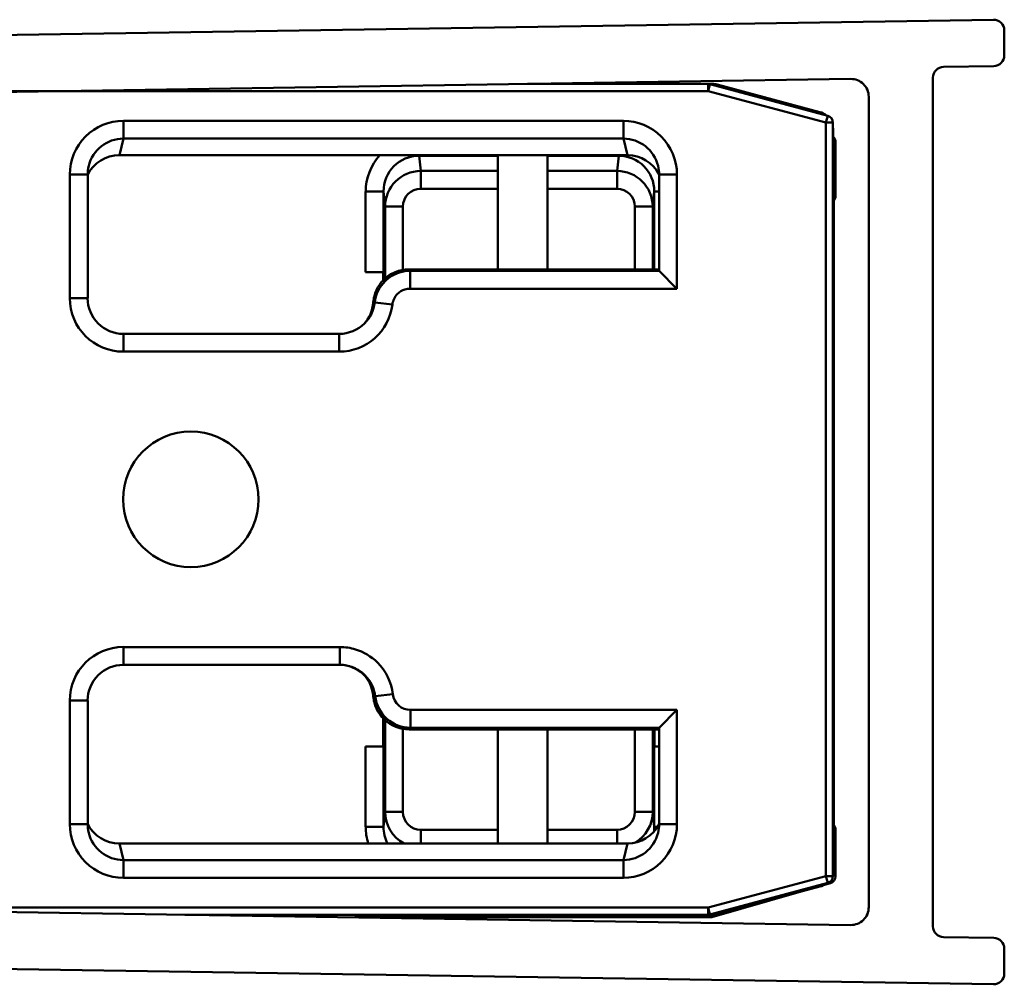
# Model space of a CAD drawing. Units: millimetres. Extents: x 58 to 2010, y 1472 to 1504.
# Drawn here: x 1983 to 2010, y 1474 to 1501 of the extents above; entities that cross this region are included whole.
import ezdxf

# ---------------------------------------------------------------- set-up
doc = ezdxf.new("R2010")
doc.units = ezdxf.units.MM
doc.header["$LTSCALE"] = 10
doc.layers.add('Visible Edges(Svedbergs)', color=7, linetype='Continuous', lineweight=50)
doc.layers.add('Visible Tangent Edges(Svedbergs)', color=7, linetype='Continuous', lineweight=50)

msp = doc.modelspace()

# ---------------------------------------------------------------- linework, layer by layer
at = {"layer": 'Visible Edges(Svedbergs)'}
for p, q in [((1964.403, 1500.263), (2010.026, 1500.973)), ((2010.331, 1499.973), (2010.331, 1500.673)), ((2008.626, 1499.651), (2010.036, 1499.673)), ((2006.023, 1499.311), (1964.932, 1498.671)), ((1996.962, 1499.17), (2002.03, 1499.17)), ((2002.15, 1499.171), (1997.074, 1499.171)), ((2002.081, 1499.163), (2005.381, 1498.279)), ((2008.331, 1499.351), (2008.331, 1475.542)), ((2005.161, 1498.382), (2002.279, 1499.154)), ((2006.531, 1476.083), (2006.531, 1498.811)), ((2005.529, 1498.085), (2005.529, 1476.957)), ((2005.531, 1497.485), (2005.531, 1497.899)), ((2005.604, 1497.537), (2005.604, 1495.985)), ((1999.767, 1497.171), (1985.526, 1497.171)), ((1996.131, 1497.171), (1996.131, 1493.971)), ((1997.531, 1493.971), (1997.531, 1497.171)), ((1984.638, 1493.162), (1984.638, 1496.631)), ((2000.655, 1496.631), (2000.655, 1493.928)), ((2005.557, 1495.893), (2005.603, 1495.985)), ((2005.557, 1478.393), (2005.557, 1495.893)), ((2000.655, 1493.971), (1993.641, 1493.971)), ((2000.655, 1493.928), (2001.155, 1493.428)), ((1992.429, 1493.893), (1992.929, 1493.893)), ((1992.925, 1493.67), (1992.925, 1493.893)), ((1992.929, 1493.893), (1992.953, 1493.893)), ((1992.953, 1493.893), (1992.953, 1493.697)), ((1991.69, 1492.163), (1985.638, 1492.163)), ((1991.69, 1492.163), (1991.702, 1492.163)), ((1985.638, 1482.88), (1991.703, 1482.88)), ((1984.638, 1478.411), (1984.638, 1481.88)), ((2000.655, 1481.115), (2001.155, 1481.615)), ((1992.925, 1480.593), (1992.925, 1481.373)), ((1992.953, 1481.351), (1992.953, 1480.593)), ((1993.646, 1481.071), (2000.655, 1481.071)), ((1996.131, 1481.071), (1996.131, 1477.871)), ((1997.531, 1477.871), (1997.531, 1481.071)), ((2000.497, 1480.593), (2000.497, 1481.071)), ((2000.525, 1481.071), (2000.525, 1480.593)), ((2000.655, 1481.115), (2000.655, 1478.411)), ((1992.929, 1480.593), (1992.429, 1480.593)), ((1992.953, 1480.593), (1992.929, 1480.593)), ((2000.521, 1480.593), (2000.497, 1480.593)), ((2000.655, 1480.593), (2000.521, 1480.593)), ((2005.557, 1478.393), (2005.603, 1478.3)), ((2005.604, 1478.3), (2005.604, 1476.948)), ((1985.526, 1477.871), (1999.767, 1477.871)), ((2005.531, 1477.143), (2005.531, 1477.558)), ((2005.381, 1476.764), (2002.081, 1475.88)), ((2002.279, 1475.888), (2005.161, 1476.66)), ((2005.458, 1476.756), (2005.262, 1476.7)), ((2004.576, 1476.504), (2002.136, 1475.807)), ((1964.932, 1476.222), (2006.023, 1475.583)), ((2002.03, 1475.873), (1987.357, 1475.873)), ((1987.47, 1475.871), (2002.15, 1475.871)), ((2002.081, 1475.799), (1992.125, 1475.799)), ((2010.036, 1475.22), (2008.626, 1475.242)), ((2010.331, 1474.22), (2010.331, 1474.92)), ((1964.403, 1474.63), (2010.026, 1473.92))]:
    msp.add_line(p, q, dxfattribs=at)
msp.add_circle((1987.529, 1487.521), 1.9, dxfattribs=at)
for centre, radius, start, end in [((2010.031, 1500.673), 0.3, 0, 90.8912), ((2010.031, 1499.973), 0.3, 270.8912, 0), ((2008.631, 1499.351), 0.3, 90.8912, 180), ((2002.03, 1498.97), 0.2, 75, 90), ((2002.15, 1498.671), 0.5, 75, 90), ((2006.031, 1498.811), 0.5, 0, 90.8912), ((2005.031, 1497.899), 0.5, 51.0812, 75), ((2005.329, 1498.085), 0.2, 0, 75), ((2005.031, 1497.899), 0.5, 0, 4.7992), ((2005.404, 1497.537), 0.2, 0, 50.3595), ((2005.031, 1497.485), 0.5, 355.2008, 0), ((1985.637, 1493.162), 1, 179.9948, 270.0052), ((1985.637, 1481.88), 1, 89.9948, 180.0052), ((2005.031, 1477.558), 0.5, 0, 4.7992), ((2005.031, 1477.143), 0.5, 355.2008, 0), ((2005.329, 1476.957), 0.2, 285, 0), ((2005.404, 1476.948), 0.2, 285.9454, 0), ((2005.031, 1477.143), 0.5, 285, 308.9188), ((2006.031, 1476.083), 0.5, 269.1088, 0), ((2002.03, 1476.073), 0.2, 270, 285), ((2002.081, 1475.999), 0.2, 270, 285.9454), ((2002.15, 1476.371), 0.5, 270, 285), ((2008.631, 1475.542), 0.3, 180, 269.1088), ((2010.031, 1474.92), 0.3, 0, 89.1088), ((2010.031, 1474.22), 0.3, 269.1088, 0)]:
    msp.add_arc(centre, radius, start, end, dxfattribs=at)
for centre, major_axis, ratio, start_param, end_param in [((1985.525, 1496.169), (0.238, 0.974), 0.997308, 0.239053, 1.330456), ((1999.769, 1496.169), (-0.238, 0.974), 0.997308, 4.952729, 6.044133), ((1985.638, 1496.633), (0.239, 0.977), 0.994633, 1.570796, 1.811093), ((1999.655, 1496.633), (-0.239, 0.977), 0.994633, 4.472093, 4.712389), ((2004.904, 1495.985), (-0.7, 0), 0.017455, 3.132866, 3.141593), ((2001.155, 1493.928), (0.5, 0), 0.017455, 3.141593, 3.159046), ((1991.646, 1493.119), (-0.707, -0.707), 0.999695, 1.601644, 2.282298), ((1991.69, 1493.163), (-0.708, -0.708), 0.999391, 0.785246, 1.570796), ((1991.69, 1481.88), (-0.708, 0.708), 0.999391, 4.743236, 5.485751), ((1991.646, 1481.924), (-0.707, 0.707), 0.999695, 4.000887, 4.81203), ((1993.647, 1482.071), (-0.707, -0.707), 0.999695, 5.571988, 7.068431), ((2001.155, 1481.115), (-0.5, 0), 0.017455, 6.265732, 6.283185), ((1985.638, 1478.41), (0.239, -0.977), 0.994633, 4.472093, 4.712389), ((1985.525, 1478.874), (0.238, -0.974), 0.997308, 4.952729, 6.044133), ((1999.769, 1478.874), (-0.238, -0.974), 0.997308, 0.239053, 1.330456), ((1999.655, 1478.41), (-0.239, -0.977), 0.994633, 1.570796, 1.811093), ((2004.904, 1478.3), (0.7, 0), 0.017455, 0, 0.008727)]:
    msp.add_ellipse(centre, major_axis=major_axis, ratio=ratio, start_param=start_param, end_param=end_param, dxfattribs=at)
for points, knots in [([(1993.641, 1493.971), (1993.511, 1493.971), (1993.382, 1493.946), (1993.141, 1493.847), (1993.031, 1493.775), (1992.853, 1493.599), (1992.784, 1493.5), (1992.683, 1493.282), (1992.653, 1493.165), (1992.644, 1493.045)], [0, 0, 0, 0, 0.0390677, 0.0390677, 0.0781243, 0.0781243, 0.1141112, 0.1141112, 0.1500937, 0.1500937, 0.1500937, 0.1500937]), ([(1991.703, 1482.88), (1991.803, 1482.88), (1991.903, 1482.865), (1992.12, 1482.798), (1992.234, 1482.737), (1992.333, 1482.657)], [-0.2180279, -0.2180279, -0.2180279, -0.2180279, -0.1730139, -0.1730139, -0.1159475, -0.1159475, -0.1159475, -0.1159475]), ([(1992.32, 1482.667), (1992.332, 1482.657), (1992.343, 1482.646), (1992.44, 1482.551), (1992.509, 1482.452), (1992.61, 1482.234), (1992.64, 1482.117), (1992.649, 1481.997)], [0.07348202, 0.07348202, 0.07348202, 0.07348202, 0.07815561, 0.07815561, 0.11417702, 0.11417702, 0.15019018, 0.15019018, 0.15019018, 0.15019018]), ([(1992.953, 1481.346), (1992.948, 1481.35), (1992.943, 1481.355), (1992.853, 1481.444), (1992.784, 1481.543), (1992.683, 1481.761), (1992.653, 1481.878), (1992.644, 1481.997)], [0.07610637, 0.07610637, 0.07610637, 0.07610637, 0.07812429, 0.07812429, 0.11411115, 0.11411115, 0.15009372, 0.15009372, 0.15009372, 0.15009372])]:
    msp.add_open_spline(points, degree=3, knots=knots, dxfattribs=at)
at = {"layer": 'Visible Tangent Edges(Svedbergs)'}
for p, q in [((2002.03, 1498.97), (2002.03, 1499.17)), ((2002.081, 1499.163), (2002.03, 1498.97)), ((1964.148, 1498.97), (2002.03, 1498.97)), ((2002.03, 1498.97), (2005.329, 1498.085)), ((1985.64, 1498.137), (1985.64, 1497.638)), ((1999.653, 1498.137), (1985.64, 1498.137)), ((1999.653, 1498.137), (1999.653, 1497.638)), ((2005.329, 1498.085), (2005.381, 1498.279)), ((2005.329, 1498.085), (2005.329, 1476.957)), ((2005.529, 1498.085), (2005.329, 1498.085)), ((1985.526, 1497.171), (1985.64, 1497.638)), ((1985.64, 1497.638), (1999.653, 1497.638)), ((1999.653, 1497.638), (1999.767, 1497.171)), ((2005.533, 1497.484), (2005.603, 1497.537)), ((2005.604, 1497.537), (2005.603, 1497.537)), ((2005.603, 1497.537), (2005.603, 1495.985)), ((2005.533, 1497.484), (2005.531, 1497.484)), ((2005.533, 1477.002), (2005.533, 1497.484)), ((1993.928, 1497.156), (1993.928, 1497.171)), ((1993.928, 1497.156), (1996.131, 1497.156)), ((1993.975, 1496.73), (1993.928, 1497.156)), ((1997.531, 1497.156), (1999.522, 1497.156)), ((1999.522, 1497.156), (1999.476, 1496.73)), ((1999.522, 1497.156), (1999.522, 1497.171)), ((1993.975, 1496.231), (1993.975, 1496.73)), ((1996.131, 1496.73), (1993.975, 1496.73)), ((1999.476, 1496.73), (1997.531, 1496.73)), ((1999.476, 1496.231), (1999.476, 1496.73)), ((1984.138, 1496.631), (1984.638, 1496.631)), ((1984.138, 1496.631), (1984.138, 1493.162)), ((2001.155, 1496.631), (2000.655, 1496.631)), ((2001.155, 1493.428), (2001.155, 1496.631)), ((1992.929, 1496.15), (1992.429, 1496.15)), ((1992.429, 1496.15), (1992.429, 1493.893)), ((1992.929, 1493.893), (1992.929, 1496.15)), ((1992.929, 1496.15), (1992.975, 1495.73)), ((1993.975, 1496.231), (1996.131, 1496.231)), ((1997.531, 1496.231), (1999.476, 1496.231)), ((2000.475, 1495.73), (2000.521, 1496.15)), ((2000.521, 1496.15), (2000.655, 1496.15)), ((2000.521, 1496.15), (2000.521, 1493.971)), ((1992.975, 1495.73), (1992.975, 1493.717)), ((1992.975, 1495.73), (1993.475, 1495.73)), ((1993.475, 1493.957), (1993.475, 1495.73)), ((1999.975, 1495.73), (2000.475, 1495.73)), ((1999.975, 1495.73), (1999.975, 1493.971)), ((2000.475, 1493.971), (2000.475, 1495.73)), ((2000.655, 1493.928), (1993.676, 1493.928)), ((1993.676, 1493.428), (1993.676, 1493.928)), ((1993.676, 1493.428), (2001.155, 1493.428)), ((1984.138, 1493.162), (1984.638, 1493.162)), ((1993.18, 1492.987), (1992.683, 1493.045)), ((1985.638, 1491.663), (1985.638, 1492.163)), ((1991.69, 1491.663), (1991.69, 1492.163)), ((1985.638, 1491.663), (1991.69, 1491.663)), ((1991.703, 1483.38), (1985.638, 1483.38)), ((1985.638, 1483.38), (1985.638, 1482.88)), ((1991.703, 1483.38), (1991.703, 1482.88)), ((1993.194, 1482.056), (1992.697, 1481.997)), ((1984.138, 1481.88), (1984.138, 1478.411)), ((1984.138, 1481.88), (1984.638, 1481.88)), ((2001.155, 1481.615), (1993.69, 1481.615)), ((1993.69, 1481.615), (1993.69, 1481.115)), ((2001.155, 1478.411), (2001.155, 1481.615)), ((1992.975, 1481.33), (1992.975, 1478.755)), ((1993.475, 1478.755), (1993.475, 1481.086)), ((1993.646, 1481.071), (1993.69, 1481.115)), ((1993.69, 1481.115), (2000.655, 1481.115)), ((1999.975, 1481.071), (1999.975, 1478.755)), ((2000.475, 1478.755), (2000.475, 1481.071)), ((1992.429, 1480.593), (1992.429, 1478.335)), ((1992.929, 1478.335), (1992.929, 1480.593)), ((2000.521, 1480.593), (2000.521, 1478.335)), ((1992.975, 1478.755), (1992.929, 1478.335)), ((1992.975, 1478.755), (1993.475, 1478.755)), ((2000.475, 1478.755), (1999.975, 1478.755)), ((2000.521, 1478.335), (2000.475, 1478.755)), ((1984.138, 1478.411), (1984.638, 1478.411)), ((1992.929, 1478.335), (1992.429, 1478.335)), ((1993.975, 1477.871), (1993.975, 1478.254)), ((1996.131, 1478.254), (1993.975, 1478.254)), ((1999.476, 1478.254), (1997.531, 1478.254)), ((1999.476, 1477.871), (1999.476, 1478.254)), ((2000.521, 1478.335), (2000.612, 1478.335)), ((2001.155, 1478.411), (2000.655, 1478.411)), ((2005.603, 1478.3), (2005.603, 1476.948)), ((1985.64, 1477.404), (1985.526, 1477.871)), ((1999.767, 1477.871), (1999.653, 1477.404)), ((1985.64, 1476.906), (1985.64, 1477.404)), ((1999.653, 1477.404), (1985.64, 1477.404)), ((1999.653, 1476.906), (1999.653, 1477.404)), ((1985.64, 1476.906), (1999.653, 1476.906)), ((2005.329, 1476.957), (2002.03, 1476.073)), ((2005.329, 1476.957), (2005.529, 1476.957)), ((2005.381, 1476.764), (2005.329, 1476.957)), ((2005.529, 1477.002), (2005.533, 1477.002)), ((2005.603, 1476.948), (2005.533, 1477.002)), ((2005.603, 1476.948), (2005.604, 1476.948)), ((2005.458, 1476.756), (2005.262, 1476.7)), ((2005.425, 1476.781), (2005.458, 1476.756)), ((2005.458, 1476.756), (2005.458, 1476.756)), ((2004.575, 1476.503), (2002.136, 1475.807)), ((2002.03, 1476.073), (1964.148, 1476.073)), ((2002.03, 1476.073), (2002.081, 1475.88)), ((2002.03, 1475.873), (2002.03, 1476.073)), ((1987.581, 1475.87), (2002.071, 1475.87)), ((2002.081, 1475.799), (1992.123, 1475.799)), ((2002.071, 1475.87), (2002.071, 1475.871)), ((2002.071, 1475.87), (2002.081, 1475.799)), ((2002.081, 1475.799), (2002.081, 1475.799)), ((2002.136, 1475.807), (2002.127, 1475.871)), ((2002.136, 1475.807), (2002.136, 1475.807))]:
    msp.add_line(p, q, dxfattribs=at)
msp.add_arc((1993.69, 1482.115), 1, 186.7736, 269.9913, dxfattribs=at)
for centre, major_axis, ratio, start_param, end_param in [((1985.638, 1496.633), (0.357, 1.461), 0.997308, 0.239053, 1.811093), ((1999.655, 1496.633), (-0.357, 1.461), 0.997308, 4.472093, 6.044133), ((1985.638, 1496.633), (0.239, 0.977), 0.994633, 0.239053, 1.570796), ((1999.655, 1496.633), (-0.239, 0.977), 0.994633, 4.712389, 6.044133), ((2005.403, 1497.537), (0.154, -0.128), 0.999947, 0.69207, 1.570796), ((2005.333, 1497.484), (0, 0.2), 0.999984, 4.712389, 4.843964), ((1993.93, 1496.149), (-0.162, 1.496), 0.996726, 0.716678, 1.462651), ((1993.93, 1496.149), (-0.108, 1.001), 0.993479, 6.175742, 7.745837), ((1999.521, 1496.149), (0.108, 1.001), 0.993479, 4.820534, 6.390629), ((1993.975, 1495.73), (-0.108, 0.994), 0.999995, 6.175742, 7.745837), ((1999.475, 1495.73), (0.108, 0.994), 0.999995, 4.820534, 6.390629), ((1993.975, 1495.73), (-0.054, 0.499), 0.996726, 6.175742, 7.745837), ((1999.475, 1495.73), (0.054, 0.499), 0.996726, 4.820534, 6.390629), ((1985.638, 1493.163), (-1.061, -1.061), 0.999695, 5.497939, 7.068431), ((1991.69, 1493.163), (-1.061, -1.061), 0.999695, 0.785246, 2.238314), ((1991.69, 1493.163), (-0.708, -0.708), 0.999391, 1.570796, 2.238314), ((1985.638, 1481.88), (-1.061, 1.061), 0.999695, 5.497939, 7.068431), ((1993.69, 1482.115), (-0.354, -0.354), 0.999695, 5.616008, 7.068431), ((1993.975, 1478.756), (-0.108, -0.994), 0.999995, 4.820534, 5.905341), ((1993.975, 1478.756), (-0.054, -0.499), 0.996726, 4.820534, 6.390629), ((1999.475, 1478.756), (0.054, -0.499), 0.996726, 6.175742, 7.745837), ((1999.475, 1478.756), (0.108, -0.994), 0.999995, 0.427042, 1.462651), ((1985.638, 1478.41), (0.357, -1.461), 0.997308, 4.472093, 6.044133), ((1993.93, 1478.336), (-0.162, -1.496), 0.996726, 4.820534, 5.13399), ((1993.93, 1478.336), (-0.108, -1.001), 0.993479, 4.820534, 5.299768), ((1999.655, 1478.41), (-0.357, -1.461), 0.997308, 0.239053, 1.811093), ((1999.521, 1478.336), (0.108, -1.001), 0.993479, 1.332332, 1.462651), ((1985.638, 1478.41), (0.239, -0.977), 0.994633, 4.712389, 6.044133), ((1999.655, 1478.41), (-0.239, -0.977), 0.994633, 0.239053, 1.570796), ((2005.403, 1476.948), (0, -0.2), 0.999984, 0.278357, 1.570796), ((2005.333, 1477.002), (0.037, 0.197), 0.999964, 4.712389, 4.899239), ((2002.071, 1476.07), (0.2, 0), 0.999963, 4.712389, 4.844011), ((2002.081, 1475.999), (-0.192, -0.055), 0.999963, 1.292507, 1.570796)]:
    msp.add_ellipse(centre, major_axis=major_axis, ratio=ratio, start_param=start_param, end_param=end_param, dxfattribs=at)
for points, knots in [([(1993.676, 1493.928), (1993.576, 1493.928), (1993.476, 1493.912), (1993.228, 1493.836), (1993.087, 1493.751), (1992.814, 1493.481), (1992.71, 1493.268), (1992.683, 1493.045)], [-0.07262665, -0.07262665, -0.07262665, -0.07262665, -0.05762627, -0.05762627, -0.03362567, -0.03362567, 0, 0, 0, 0]), ([(1993.676, 1493.928), (1993.672, 1493.933), (1993.667, 1493.939), (1993.663, 1493.945), (1993.657, 1493.952), (1993.651, 1493.96), (1993.643, 1493.968), (1993.642, 1493.97), (1993.641, 1493.971)], [0.154019, 0.154019, 0.154019, 0.154019, 0.2533912, 0.2533912, 0.2533912, 0.3800438, 0.3800438, 0.4049547, 0.4049547, 0.4049547, 0.4049547]), ([(1993.18, 1492.987), (1993.193, 1493.098), (1993.245, 1493.204), (1993.382, 1493.339), (1993.452, 1493.382), (1993.576, 1493.42), (1993.626, 1493.428), (1993.676, 1493.428)], [0, 0, 0, 0, 0.03362567, 0.03362567, 0.05762627, 0.05762627, 0.07262665, 0.07262665, 0.07262665, 0.07262665]), ([(1992.644, 1493.045), (1992.645, 1493.045), (1992.647, 1493.045), (1992.655, 1493.045), (1992.661, 1493.045), (1992.668, 1493.045), (1992.673, 1493.045), (1992.678, 1493.045), (1992.683, 1493.045)], [-0.4048208, -0.4048208, -0.4048208, -0.4048208, -0.3800438, -0.3800438, -0.2533912, -0.2533912, -0.2533912, -0.1539102, -0.1539102, -0.1539102, -0.1539102]), ([(1993.194, 1482.056), (1993.154, 1482.39), (1992.998, 1482.71), (1992.588, 1483.115), (1992.376, 1483.242), (1992.003, 1483.357), (1991.853, 1483.38), (1991.703, 1483.38)], [0, 0, 0, 0, 0.1009914, 0.1009914, 0.1730139, 0.1730139, 0.2180279, 0.2180279, 0.2180279, 0.2180279]), ([(1992.333, 1482.657), (1992.359, 1482.636), (1992.383, 1482.614), (1992.567, 1482.433), (1992.671, 1482.22), (1992.697, 1481.997)], [-0.1159475, -0.1159475, -0.1159475, -0.1159475, -0.1009914, -0.1009914, 0, 0, 0, 0]), ([(1992.649, 1481.997), (1992.659, 1481.997), (1992.668, 1481.997), (1992.678, 1481.997), (1992.684, 1481.997), (1992.691, 1481.997), (1992.697, 1481.997)], [0.5054928, 0.5054928, 0.5054928, 0.5054928, 0.6551669, 0.6551669, 0.6551669, 0.7566238, 0.7566238, 0.7566238, 0.7566238])]:
    msp.add_open_spline(points, degree=3, knots=knots, dxfattribs=at)

doc.saveas('drawing.dxf')
